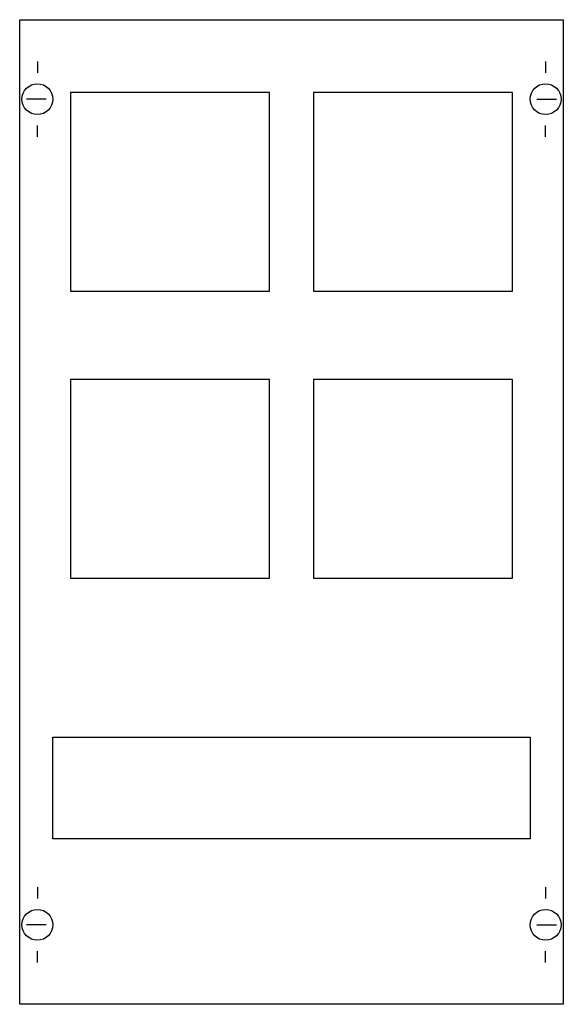
# Model space of a CAD drawing. Extents: x 0.2 to 24.8, y 0.2 to 44.8.
import ezdxf

# ---------------------------------------------------------------- set-up
doc = ezdxf.new("R2010")
doc.units = 0
doc.header["$MEASUREMENT"] = 0
doc.layers.get('0').update_dxf_attribs({"linetype": 'CONTINUOUS'})
doc.layers.add('1', color=7, linetype='CONTINUOUS')
doc.layers.add('29', color=7, linetype='CONTINUOUS')

# ---------------------------------------------------------------- blocks, each defined once
blk = doc.blocks.new('MU158')
at = {"layer": '1', "color": 7, "linetype": 'CONTINUOUS'}
for p, q in [((1, 42.9), (1, 42.4)), ((24, 42.9), (24, 42.4)), ((1.4, 41.2), (0.5, 41.2)), ((23.6, 41.2), (24.5, 41.2)), ((1, 39.5), (1, 40)), ((24, 39.5), (24, 40)), ((1, 5.5), (1, 5)), ((24, 5.5), (24, 5)), ((1.4, 3.8), (0.5, 3.8)), ((23.6, 3.8), (24.5, 3.8)), ((1, 2.1), (1, 2.6)), ((24, 2.1), (24, 2.6))]:
    blk.add_line(p, q, dxfattribs=at)
for points in [[(24.8, 44.8), (24.8, 0.2), (0.2, 0.2), (0.2, 44.8)], [(11.5, 32.5), (11.5, 41.5), (2.5, 41.5), (2.5, 32.5)], [(22.5, 32.5), (22.5, 41.5), (13.5, 41.5), (13.5, 32.5)], [(11.5, 19.5), (11.5, 28.5), (2.5, 28.5), (2.5, 19.5)], [(22.5, 19.5), (22.5, 28.5), (13.5, 28.5), (13.5, 19.5)], [(23.3, 12.3), (23.3, 7.7), (1.7, 7.7), (1.7, 12.3)]]:
    blk.add_lwpolyline(points, close=True, dxfattribs=at)
for centre in [(1, 41.2), (24, 41.2), (1, 3.8), (24, 3.8)]:
    blk.add_circle(centre, 0.7, dxfattribs=at)
at = {"layer": '29', "color": 7, "linetype": 'CONTINUOUS'}
for points in [[(24.8, 44.8), (24.8, 0.2), (0.2, 0.2), (0.2, 44.8)], [(11.5, 32.5), (11.5, 41.5), (2.5, 41.5), (2.5, 32.5)], [(22.5, 32.5), (22.5, 41.5), (13.5, 41.5), (13.5, 32.5)], [(11.5, 19.5), (11.5, 28.5), (2.5, 28.5), (2.5, 19.5)], [(22.5, 19.5), (22.5, 28.5), (13.5, 28.5), (13.5, 19.5)], [(23.3, 12.3), (23.3, 7.7), (1.7, 7.7), (1.7, 12.3)]]:
    blk.add_lwpolyline(points, close=True, dxfattribs=at)

msp = doc.modelspace()

# ---------------------------------------------------------------- block references
msp.add_blockref('MU158', (0, 0))

doc.saveas('drawing.dxf')
